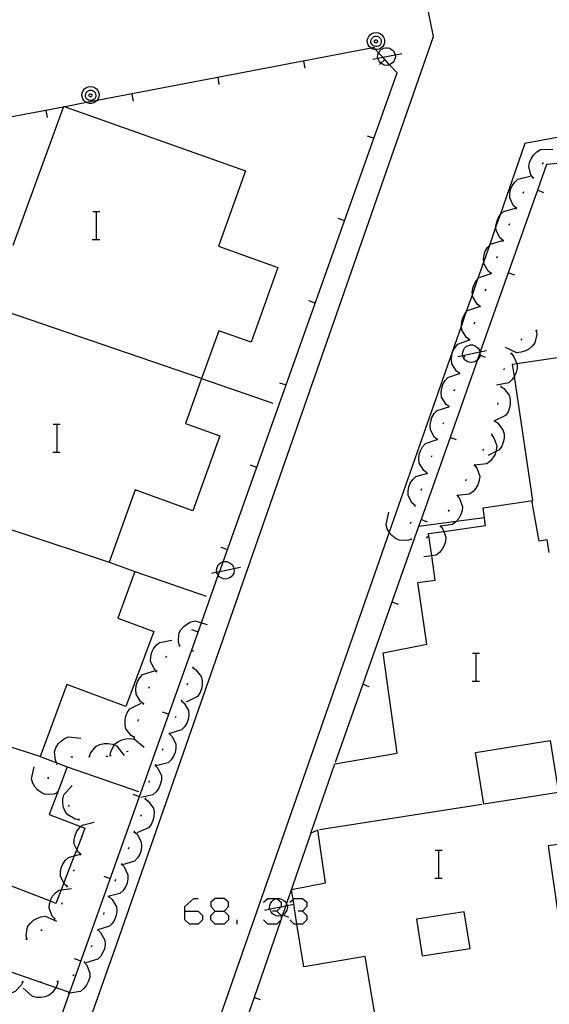
# Model space of a CAD drawing. Units: inches. Extents: x 670924 to 674647, y 4165979 to 4168366.
# Drawn here: x 672556 to 672586, y 4166572 to 4166628 of the extents above; entities that cross this region are included whole.
import ezdxf

# ---------------------------------------------------------------- set-up
doc = ezdxf.new("R2010")
doc.units = ezdxf.units.IN
doc.header["$MEASUREMENT"] = 0
doc.layers.add('Cartografia', color=7, linetype='Continuous')

# ---------------------------------------------------------------- blocks, each defined once
blk = doc.blocks.new('1109')
at = {"layer": 'Cartografia', "color": 7, "linetype": 'Continuous'}
for points in [[(672565.564, 4166577.098), (672565.564, 4166577.35), (672566.067, 4166577.824), (672566.318, 4166577.824)], [(672565.564, 4166577.098), (672566.318, 4166577.098), (672566.569, 4166576.847), (672566.569, 4166576.596), (672566.318, 4166576.345), (672565.815, 4166576.345), (672565.564, 4166576.596), (672565.564, 4166577.098)]]:
    blk.add_lwpolyline(points, dxfattribs=at)
blk = doc.blocks.new('1110')
at = {"layer": 'Cartografia', "color": 7, "linetype": 'Continuous'}
for points in [[(672567.295, 4166577.098), (672567.798, 4166577.098), (672568.049, 4166577.35), (672568.049, 4166577.601), (672567.798, 4166577.824), (672567.295, 4166577.824), (672567.044, 4166577.601), (672567.044, 4166577.35), (672567.295, 4166577.098)], [(672567.295, 4166576.345), (672567.044, 4166576.596), (672567.044, 4166576.847), (672567.295, 4166577.098)]]:
    blk.add_lwpolyline(points, dxfattribs=at)

msp = doc.modelspace()

# ---------------------------------------------------------------- linework, layer by layer
at = {"layer": 'Cartografia', "color": 7, "linetype": 'Continuous'}
for points in [[(672548.714, 4166538.447), (672558.242, 4166565.509), (672558.79, 4166567.064), (672559.307, 4166568.533), (672561.664, 4166575.227), (672579.784, 4166627.177), (672578.584, 4166633.097), (672571.934, 4166641.123), (672571.808, 4166641.275), (672571.754, 4166641.341), (672571.645, 4166641.472), (672571.495, 4166641.653), (672571.346, 4166641.833), (672570.809, 4166642.481), (672570.092, 4166643.346), (672569.426, 4166644.15), (672568.971, 4166644.699), (672549.344, 4166668.387)], [(672576.211, 4166626.518), (672576.194, 4166626.527), (672576.104, 4166626.607), (672576.044, 4166626.707), (672576.004, 4166626.827), (672575.994, 4166626.957), (672576.024, 4166627.077), (672576.074, 4166627.187), (672576.154, 4166627.277), (672576.254, 4166627.357), (672576.364, 4166627.397), (672576.494, 4166627.417), (672576.614, 4166627.397), (672576.724, 4166627.357), (672576.824, 4166627.277), (672576.904, 4166627.187), (672576.954, 4166627.077), (672576.984, 4166626.957), (672576.974, 4166626.827), (672576.934, 4166626.707), (672576.874, 4166626.607), (672576.784, 4166626.527), (672576.674, 4166626.467), (672576.554, 4166626.437), (672576.465, 4166626.437), (672576.424, 4166626.437), (672576.304, 4166626.467), (672576.211, 4166626.518)], [(672576.504, 4166627.207), (672576.574, 4166627.197), (672576.644, 4166627.167), (672576.704, 4166627.117), (672576.754, 4166627.067), (672576.784, 4166626.997), (672576.794, 4166626.917), (672576.794, 4166626.847), (672576.774, 4166626.777), (672576.734, 4166626.707), (672576.674, 4166626.657), (672576.614, 4166626.627), (672576.534, 4166626.607), (672576.464, 4166626.607), (672576.384, 4166626.627), (672576.324, 4166626.657), (672576.264, 4166626.707), (672576.224, 4166626.777), (672576.204, 4166626.847), (672576.204, 4166626.917), (672576.214, 4166626.997), (672576.244, 4166627.067), (672576.294, 4166627.117), (672576.354, 4166627.167), (672576.424, 4166627.197), (672576.504, 4166627.207)], [(672547.494, 4166539.227), (672556.195, 4166564.448), (672558.044, 4166569.807), (672558.966, 4166572.402), (672564.644, 4166588.377), (672566.504, 4166593.611), (672567.469, 4166596.326), (672567.549, 4166596.551), (672567.745, 4166597.104), (672571.343, 4166607.227), (672577.694, 4166625.097), (672577.26, 4166625.57), (672576.873, 4166625.992), (672576.643, 4166626.243), (672576.465, 4166626.437), (672576.364, 4166626.547), (672576.211, 4166626.518), (672560.536, 4166623.51), (672559.94, 4166623.396), (672558.711, 4166623.16), (672558.618, 4166623.142), (672555.674, 4166622.577)], [(672576.494, 4166626.987), (672576.514, 4166626.987), (672576.534, 4166626.977), (672576.544, 4166626.967), (672576.564, 4166626.947), (672576.574, 4166626.927), (672576.574, 4166626.907), (672576.574, 4166626.887), (672576.564, 4166626.867), (672576.554, 4166626.847), (672576.544, 4166626.837), (672576.524, 4166626.827), (672576.504, 4166626.817), (672576.474, 4166626.817), (672576.454, 4166626.827), (672576.434, 4166626.837), (672576.424, 4166626.847), (672576.414, 4166626.867), (672576.404, 4166626.887), (672576.404, 4166626.907), (672576.404, 4166626.927), (672576.414, 4166626.947), (672576.434, 4166626.967), (672576.444, 4166626.977), (672576.464, 4166626.987), (672576.494, 4166626.987)], [(672576.794, 4166626.447), (672576.924, 4166626.517)], [(672576.924, 4166626.517), (672577.044, 4166626.537)], [(672577.044, 4166626.537), (672577.154, 4166626.537)], [(672577.154, 4166626.537), (672577.274, 4166626.507)], [(672577.274, 4166626.507), (672577.394, 4166626.427)], [(672576.314, 4166625.877), (672576.603, 4166625.937), (672576.873, 4166625.992), (672577.581, 4166626.138), (672577.964, 4166626.217)], [(672576.584, 4166626.017), (672576.604, 4166626.127)], [(672576.614, 4166625.887), (672576.603, 4166625.937), (672576.584, 4166626.017)], [(672576.604, 4166626.127), (672576.643, 4166626.243), (672576.644, 4166626.247)], [(672576.644, 4166626.247), (672576.704, 4166626.357)], [(672576.704, 4166626.357), (672576.794, 4166626.447)], [(672577.394, 4166626.427), (672577.484, 4166626.357)], [(672577.484, 4166626.357), (672577.554, 4166626.237)], [(672577.554, 4166626.237), (672577.581, 4166626.138), (672577.584, 4166626.127)], [(672577.604, 4166626.017), (672577.574, 4166625.877)], [(672577.584, 4166626.127), (672577.604, 4166626.017)], [(672572.434, 4166625.377), (672572.364, 4166625.777)], [(672576.674, 4166625.767), (672576.614, 4166625.887)], [(672576.744, 4166625.667), (672576.674, 4166625.767)], [(672576.684, 4166625.577), (672576.766, 4166625.653), (672576.984, 4166625.857)], [(672576.854, 4166625.597), (672576.766, 4166625.653), (672576.744, 4166625.667)], [(672576.964, 4166625.547), (672576.854, 4166625.597)], [(672577.094, 4166625.527), (672576.964, 4166625.547)], [(672577.204, 4166625.547), (672577.094, 4166625.527)], [(672577.324, 4166625.597), (672577.26, 4166625.57), (672577.204, 4166625.547)], [(672577.434, 4166625.667), (672577.324, 4166625.597)], [(672577.514, 4166625.767), (672577.434, 4166625.667)], [(672577.574, 4166625.877), (672577.514, 4166625.767)], [(672567.524, 4166624.437), (672567.454, 4166624.837)], [(672559.94, 4166623.396), (672559.864, 4166623.437), (672559.774, 4166623.517), (672559.714, 4166623.617), (672559.674, 4166623.737), (672559.664, 4166623.867), (672559.694, 4166623.987), (672559.744, 4166624.097), (672559.824, 4166624.187), (672559.924, 4166624.267), (672560.034, 4166624.307), (672560.164, 4166624.327), (672560.284, 4166624.307), (672560.394, 4166624.267), (672560.494, 4166624.187), (672560.574, 4166624.097), (672560.624, 4166623.987), (672560.654, 4166623.867), (672560.644, 4166623.737), (672560.604, 4166623.617), (672560.544, 4166623.517), (672560.536, 4166623.51), (672560.454, 4166623.437), (672560.344, 4166623.377), (672560.224, 4166623.347), (672560.094, 4166623.347), (672559.974, 4166623.377), (672559.94, 4166623.396)], [(672560.174, 4166624.117), (672560.244, 4166624.107), (672560.314, 4166624.077), (672560.374, 4166624.027), (672560.424, 4166623.977), (672560.454, 4166623.907), (672560.464, 4166623.827), (672560.464, 4166623.757), (672560.444, 4166623.687), (672560.404, 4166623.617), (672560.344, 4166623.567), (672560.284, 4166623.537), (672560.204, 4166623.517), (672560.134, 4166623.517), (672560.054, 4166623.537), (672559.994, 4166623.567), (672559.934, 4166623.617), (672559.894, 4166623.687), (672559.874, 4166623.757), (672559.874, 4166623.827), (672559.884, 4166623.907), (672559.914, 4166623.977), (672559.964, 4166624.027), (672560.024, 4166624.077), (672560.094, 4166624.107), (672560.174, 4166624.117)], [(672560.164, 4166623.897), (672560.184, 4166623.897), (672560.204, 4166623.887), (672560.214, 4166623.877), (672560.234, 4166623.857), (672560.244, 4166623.837), (672560.244, 4166623.817), (672560.244, 4166623.797), (672560.234, 4166623.777), (672560.224, 4166623.757), (672560.214, 4166623.747), (672560.194, 4166623.737), (672560.174, 4166623.727), (672560.144, 4166623.727), (672560.124, 4166623.737), (672560.104, 4166623.747), (672560.094, 4166623.757), (672560.084, 4166623.777), (672560.074, 4166623.797), (672560.074, 4166623.817), (672560.074, 4166623.837), (672560.084, 4166623.857), (672560.104, 4166623.877), (672560.114, 4166623.887), (672560.134, 4166623.897), (672560.164, 4166623.897)], [(672562.614, 4166623.487), (672562.544, 4166623.887)], [(672555.744, 4166615.227), (672558.618, 4166623.142), (672558.634, 4166623.187), (672558.711, 4166623.16), (672569.024, 4166619.497), (672567.484, 4166615.177), (672570.884, 4166613.957), (672569.344, 4166609.677), (672567.494, 4166610.337), (672566.512, 4166607.594), (672565.594, 4166605.027), (672567.564, 4166604.317), (672566.014, 4166600.027), (672562.714, 4166601.217), (672561.224, 4166597.087), (672562.704, 4166596.547), (672561.724, 4166593.867), (672563.774, 4166593.107), (672562.174, 4166588.817), (672558.804, 4166590.067), (672557.274, 4166585.947), (672558.228, 4166585.586), (672558.29, 4166585.563), (672558.834, 4166585.357), (672558.269, 4166583.874), (672557.794, 4166582.627), (672559.595, 4166581.933), (672559.844, 4166581.837), (672559.664, 4166581.371), (672559.376, 4166580.626), (672559.233, 4166580.256), (672558.636, 4166578.709), (672558.484, 4166578.316), (672558.184, 4166577.537), (672557.862, 4166577.661), (672554.934, 4166578.787)], [(672557.694, 4166622.547), (672557.624, 4166622.947)], [(672587.061, 4166621.441), (672585.014, 4166621.057), (672583.588, 4166616.97), (672583.355, 4166616.301), (672582.976, 4166615.215), (672582.654, 4166614.294), (672582.305, 4166613.293), (672582.005, 4166612.432), (672581.633, 4166611.368), (672581.376, 4166610.629), (672577.245, 4166598.791), (672566.45, 4166567.849)], [(672575.984, 4166621.487), (672576.364, 4166621.357)], [(672585.484, 4166619.087), (672585.354, 4166619.257), (672585.234, 4166619.737), (672585.274, 4166619.977), (672585.384, 4166620.217), (672585.504, 4166620.397), (672585.694, 4166620.577), (672585.904, 4166620.707), (672586.614, 4166620.727)], [(672587.364, 4166619.957), (672586.244, 4166619.847), (672585.725, 4166618.377), (672584.058, 4166613.655), (672582.459, 4166609.124), (672582.44, 4166609.072), (672582.396, 4166608.946), (672582.296, 4166608.662), (672580.729, 4166604.225), (672579.067, 4166599.516), (672578.93, 4166599.128), (672575.738, 4166590.086), (672574.154, 4166585.597)], [(672586.014, 4166619.877), (672586.064, 4166619.967)], [(672584.524, 4166617.347), (672584.364, 4166617.487), (672584.144, 4166617.937), (672584.144, 4166618.177), (672584.194, 4166618.427), (672584.284, 4166618.637), (672584.424, 4166618.847), (672584.604, 4166619.017), (672585.304, 4166619.187)], [(672585.454, 4166619.047), (672585.484, 4166619.087), (672585.514, 4166619.127)], [(672584.904, 4166618.217), (672584.944, 4166618.307)], [(672586.094, 4166618.237), (672585.725, 4166618.377), (672585.724, 4166618.377)], [(672560.284, 4166617.167), (672560.504, 4166617.167), (672560.684, 4166617.167)], [(672560.504, 4166615.567), (672560.504, 4166617.167)], [(672583.764, 4166615.497), (672583.594, 4166615.637), (672583.364, 4166616.067), (672583.355, 4166616.301), (672583.354, 4166616.317), (672583.394, 4166616.567), (672583.474, 4166616.777), (672583.588, 4166616.97), (672583.604, 4166616.997), (672583.784, 4166617.167), (672584.464, 4166617.357)], [(672584.504, 4166617.297), (672584.524, 4166617.347), (672584.544, 4166617.397)], [(672574.304, 4166616.777), (672574.684, 4166616.647)], [(672584.114, 4166616.377), (672584.154, 4166616.477)], [(672560.264, 4166615.567), (672560.504, 4166615.567), (672560.684, 4166615.567)], [(672583.084, 4166613.617), (672582.914, 4166613.747), (672582.664, 4166614.177), (672582.654, 4166614.294), (672582.644, 4166614.417), (672582.674, 4166614.677), (672582.744, 4166614.887), (672582.874, 4166615.107), (672582.976, 4166615.215), (672583.044, 4166615.287), (672583.724, 4166615.507)], [(672583.754, 4166615.447), (672583.784, 4166615.547)], [(672583.404, 4166614.507), (672583.434, 4166614.607)], [(672582.444, 4166611.717), (672582.274, 4166611.847), (672582.024, 4166612.277), (672582.005, 4166612.432), (672581.994, 4166612.517), (672582.024, 4166612.767), (672582.104, 4166612.987), (672582.224, 4166613.207), (672582.305, 4166613.293), (672582.394, 4166613.387), (672583.074, 4166613.607)], [(672583.074, 4166613.567), (672583.104, 4166613.667)], [(672584.424, 4166613.517), (672584.058, 4166613.655), (672584.054, 4166613.657)], [(672582.744, 4166612.617), (672582.784, 4166612.717)], [(672572.634, 4166612.067), (672573.014, 4166611.937)], [(672566.514, 4166607.607), (672554.517, 4166611.706), (672554.514, 4166611.707)], [(672581.844, 4166609.817), (672581.664, 4166609.937), (672581.404, 4166610.357), (672581.374, 4166610.607), (672581.376, 4166610.629), (672581.394, 4166610.857), (672581.454, 4166611.077), (672581.574, 4166611.297), (672581.633, 4166611.368), (672581.734, 4166611.487), (672582.404, 4166611.727)], [(672582.434, 4166611.677), (672582.464, 4166611.767)], [(672582.124, 4166610.717), (672582.154, 4166610.817)], [(672585.654, 4166610.347), (672585.655, 4166610.34), (672585.684, 4166610.127), (672585.584, 4166609.647), (672585.434, 4166609.447), (672585.234, 4166609.287), (672585.044, 4166609.177), (672584.794, 4166609.097), (672584.554, 4166609.077), (672583.904, 4166609.367)], [(672585.704, 4166610.367), (672585.655, 4166610.34), (672585.614, 4166610.317)], [(672581.274, 4166607.897), (672581.104, 4166608.017), (672580.834, 4166608.437), (672580.804, 4166608.687), (672580.824, 4166608.937), (672580.894, 4166609.157), (672581.014, 4166609.377), (672581.174, 4166609.567), (672581.844, 4166609.807)], [(672581.834, 4166609.767), (672581.864, 4166609.857)], [(672584.834, 4166609.877), (672584.774, 4166609.797)], [(672576.634, 4166569.947), (672575.864, 4166574.497), (672572.364, 4166573.897), (672571.972, 4166576.345), (672571.746, 4166577.76), (672571.654, 4166578.337), (672573.604, 4166578.707), (672573.164, 4166581.737), (672572.764, 4166581.557), (672574.134, 4166585.527), (672577.704, 4166586.147), (672576.904, 4166591.877), (672579.394, 4166592.387), (672578.884, 4166595.907), (672579.884, 4166596.047), (672579.684, 4166597.448), (672579.504, 4166598.717), (672580.365, 4166598.839), (672582.764, 4166599.177), (672582.614, 4166600.197), (672585.464, 4166600.617), (672584.409, 4166607.72), (672584.304, 4166608.427), (672584.548, 4166608.463), (672589.074, 4166609.127)], [(672581.164, 4166608.857), (672581.453, 4166608.917), (672582.431, 4166609.118), (672582.459, 4166609.124), (672582.814, 4166609.197)], [(672581.434, 4166608.997), (672581.454, 4166609.107)], [(672581.464, 4166608.867), (672581.453, 4166608.917), (672581.434, 4166608.997)], [(672581.454, 4166609.107), (672581.494, 4166609.227)], [(672581.494, 4166609.227), (672581.554, 4166609.337)], [(672581.554, 4166609.337), (672581.644, 4166609.427)], [(672581.644, 4166609.427), (672581.774, 4166609.497)], [(672581.774, 4166609.497), (672581.894, 4166609.517)], [(672581.894, 4166609.517), (672582.004, 4166609.517)], [(672582.004, 4166609.517), (672582.124, 4166609.487)], [(672582.124, 4166609.487), (672582.244, 4166609.407)], [(672582.244, 4166609.407), (672582.334, 4166609.337)], [(672582.334, 4166609.337), (672582.404, 4166609.217)], [(672582.404, 4166609.217), (672582.431, 4166609.118), (672582.434, 4166609.107)], [(672582.454, 4166608.997), (672582.44, 4166608.93), (672582.424, 4166608.857)], [(672582.434, 4166609.107), (672582.44, 4166609.072), (672582.454, 4166608.997)], [(672584.214, 4166609.037), (672584.215, 4166609.035), (672584.364, 4166608.877), (672584.548, 4166608.463), (672584.564, 4166608.427), (672584.564, 4166608.187), (672584.504, 4166607.937), (672584.414, 4166607.727), (672584.409, 4166607.72), (672584.264, 4166607.527), (672584.084, 4166607.357), (672583.384, 4166607.207)], [(672584.234, 4166609.077), (672584.215, 4166609.035), (672584.194, 4166608.987)], [(672581.524, 4166608.747), (672581.464, 4166608.867)], [(672581.594, 4166608.647), (672581.524, 4166608.747)], [(672581.544, 4166608.807), (672581.574, 4166608.897)], [(672581.704, 4166608.577), (672581.594, 4166608.647)], [(672581.814, 4166608.527), (672581.704, 4166608.577)], [(672581.944, 4166608.507), (672581.814, 4166608.527)], [(672582.054, 4166608.527), (672581.944, 4166608.507)], [(672582.174, 4166608.577), (672582.054, 4166608.527)], [(672582.284, 4166608.647), (672582.174, 4166608.577)], [(672582.364, 4166608.747), (672582.296, 4166608.662), (672582.284, 4166608.647)], [(672582.424, 4166608.857), (672582.364, 4166608.747)], [(672582.764, 4166608.807), (672582.44, 4166608.93), (672582.396, 4166608.946), (672582.394, 4166608.947)], [(672580.674, 4166605.987), (672580.67, 4166605.99), (672580.504, 4166606.117), (672580.244, 4166606.537), (672580.224, 4166606.787), (672580.254, 4166607.037), (672580.314, 4166607.257), (672580.444, 4166607.477), (672580.604, 4166607.657), (672581.272, 4166607.883), (672581.284, 4166607.887)], [(672581.254, 4166607.847), (672581.272, 4166607.883), (672581.274, 4166607.887), (672581.284, 4166607.947)], [(672583.814, 4166608.167), (672583.814, 4166608.157), (672583.794, 4166608.067)], [(672566.504, 4166607.597), (672566.512, 4166607.594), (672570.594, 4166606.177)], [(672570.964, 4166607.357), (672571.343, 4166607.227), (672571.344, 4166607.227)], [(672580.964, 4166606.897), (672580.994, 4166606.987)], [(672583.624, 4166607.137), (672583.804, 4166607.027), (672584.114, 4166606.637), (672584.174, 4166606.397), (672584.174, 4166606.137), (672584.134, 4166605.917), (672584.044, 4166605.687), (672583.904, 4166605.477), (672583.264, 4166605.167)], [(672583.634, 4166607.187), (672583.624, 4166607.137), (672583.614, 4166607.087)], [(672583.454, 4166606.197), (672583.434, 4166606.107)], [(672580.014, 4166604.097), (672580.012, 4166604.098), (672579.844, 4166604.227), (672579.604, 4166604.667), (672579.584, 4166604.907), (672579.624, 4166605.157), (672579.694, 4166605.367), (672579.824, 4166605.587), (672579.994, 4166605.767), (672580.664, 4166605.971), (672580.684, 4166605.977)], [(672580.654, 4166605.937), (672580.664, 4166605.971), (672580.67, 4166605.99), (672580.684, 4166606.037)], [(672580.334, 4166604.997), (672580.364, 4166605.087)], [(672583.264, 4166605.167), (672583.444, 4166605.057), (672583.754, 4166604.667), (672583.814, 4166604.427), (672583.814, 4166604.167), (672583.774, 4166603.947), (672583.684, 4166603.717), (672583.544, 4166603.507), (672583.349, 4166603.413), (672582.904, 4166603.197)], [(672583.274, 4166605.217), (672583.264, 4166605.167), (672583.254, 4166605.117)], [(672558.024, 4166604.987), (672558.244, 4166604.987), (672558.424, 4166604.987)], [(672558.244, 4166603.387), (672558.244, 4166604.987)], [(672579.394, 4166602.197), (672579.39, 4166602.2), (672579.224, 4166602.327), (672578.964, 4166602.747), (672578.934, 4166602.997), (672578.964, 4166603.247), (672579.034, 4166603.457), (672579.154, 4166603.687), (672579.324, 4166603.867), (672579.994, 4166604.097)], [(672579.994, 4166604.057), (672580.012, 4166604.098), (672580.034, 4166604.147)], [(672581.094, 4166604.087), (672580.729, 4166604.225), (672580.724, 4166604.227)], [(672583.104, 4166604.377), (672583.105, 4166604.375), (672583.234, 4166604.207), (672583.404, 4166603.737), (672583.374, 4166603.497), (672583.349, 4166603.413), (672583.304, 4166603.257), (672583.184, 4166603.057), (672583.024, 4166602.867), (672582.824, 4166602.717), (672582.13, 4166602.629), (672582.114, 4166602.627)], [(672583.134, 4166604.427), (672583.105, 4166604.375), (672583.084, 4166604.337)], [(672558.004, 4166603.387), (672558.244, 4166603.387), (672558.424, 4166603.387)], [(672582.634, 4166603.547), (672582.584, 4166603.467)], [(672579.674, 4166603.107), (672579.704, 4166603.197)], [(672569.284, 4166602.647), (672569.664, 4166602.517)], [(672579.374, 4166602.147), (672579.39, 4166602.2), (672579.404, 4166602.247)], [(672582.124, 4166602.637), (672582.13, 4166602.629), (672582.254, 4166602.467), (672582.424, 4166601.997), (672582.394, 4166601.757), (672582.324, 4166601.517), (672582.204, 4166601.317), (672582.044, 4166601.127), (672581.844, 4166600.977), (672581.141, 4166600.888), (672581.134, 4166600.887)], [(672582.144, 4166602.677), (672582.094, 4166602.597)], [(672578.724, 4166600.317), (672578.564, 4166600.457), (672578.334, 4166600.897), (672578.324, 4166601.147), (672578.364, 4166601.397), (672578.454, 4166601.607), (672578.594, 4166601.817), (672578.764, 4166601.987), (672579.454, 4166602.167)], [(672581.654, 4166601.807), (672581.604, 4166601.727)], [(672579.074, 4166601.197), (672579.104, 4166601.297)], [(672550.644, 4166600.587), (672561.224, 4166597.087)], [(672581.134, 4166600.897), (672581.137, 4166600.894), (672581.141, 4166600.888), (672581.264, 4166600.727), (672581.434, 4166600.267), (672581.414, 4166600.017), (672581.334, 4166599.777), (672581.224, 4166599.577), (672581.081, 4166599.407), (672581.064, 4166599.387), (672580.864, 4166599.237), (672580.179, 4166599.15), (672580.154, 4166599.147)], [(672581.164, 4166600.937), (672581.137, 4166600.894), (672581.114, 4166600.857)], [(672586.394, 4166597.627), (672586.284, 4166598.367), (672585.824, 4166598.287), (672585.414, 4166600.607)], [(672578.704, 4166600.267), (672578.724, 4166600.317), (672578.744, 4166600.367)], [(672580.674, 4166600.067), (672580.624, 4166599.977)], [(672578.514, 4166598.397), (672578.304, 4166598.327), (672577.814, 4166598.337), (672577.594, 4166598.447), (672577.394, 4166598.607), (672577.254, 4166598.777), (672577.245, 4166598.791), (672577.124, 4166598.997), (672577.064, 4166599.237), (672577.234, 4166599.937)], [(672582.694, 4166599.617), (672581.081, 4166599.407), (672578.93, 4166599.128), (672578.924, 4166599.127)], [(672579.434, 4166599.377), (672579.067, 4166599.516), (672579.064, 4166599.517)], [(672578.474, 4166599.297), (672578.494, 4166599.397)], [(672580.174, 4166599.147), (672580.177, 4166599.144), (672580.314, 4166598.977), (672580.365, 4166598.839), (672580.484, 4166598.517), (672580.464, 4166598.267), (672580.394, 4166598.027), (672580.284, 4166597.827), (672580.124, 4166597.637), (672579.934, 4166597.487), (672579.684, 4166597.448), (672579.224, 4166597.377)], [(672580.194, 4166599.187), (672580.179, 4166599.15), (672580.177, 4166599.144), (672580.174, 4166599.137), (672580.144, 4166599.107)], [(672578.544, 4166598.367), (672578.484, 4166598.437)], [(672579.454, 4166598.527), (672579.384, 4166598.467), (672579.374, 4166598.457)], [(672567.614, 4166597.937), (672567.994, 4166597.807)], [(672567.094, 4166596.457), (672567.382, 4166596.517), (672567.549, 4166596.551), (672568.361, 4166596.718), (672568.744, 4166596.797)], [(672567.364, 4166596.597), (672567.384, 4166596.707)], [(672567.394, 4166596.467), (672567.382, 4166596.517), (672567.364, 4166596.597)], [(672567.384, 4166596.707), (672567.424, 4166596.827)], [(672567.424, 4166596.827), (672567.484, 4166596.937)], [(672567.484, 4166596.937), (672567.574, 4166597.027)], [(672567.574, 4166597.027), (672567.704, 4166597.097)], [(672567.704, 4166597.097), (672567.745, 4166597.104), (672567.824, 4166597.117)], [(672567.824, 4166597.117), (672567.934, 4166597.117)], [(672567.934, 4166597.117), (672568.054, 4166597.087)], [(672568.054, 4166597.087), (672568.174, 4166597.007)], [(672568.174, 4166597.007), (672568.264, 4166596.937)], [(672568.264, 4166596.937), (672568.334, 4166596.817)], [(672568.334, 4166596.817), (672568.361, 4166596.718), (672568.364, 4166596.707)], [(672568.384, 4166596.597), (672568.354, 4166596.457)], [(672568.364, 4166596.707), (672568.384, 4166596.597)], [(672562.704, 4166596.547), (672566.774, 4166595.137)], [(672567.454, 4166596.347), (672567.394, 4166596.467)], [(672567.524, 4166596.247), (672567.469, 4166596.326), (672567.454, 4166596.347)], [(672567.634, 4166596.177), (672567.524, 4166596.247)], [(672567.744, 4166596.127), (672567.634, 4166596.177)], [(672567.874, 4166596.107), (672567.744, 4166596.127)], [(672567.984, 4166596.127), (672567.874, 4166596.107)], [(672568.104, 4166596.177), (672567.984, 4166596.127)], [(672568.214, 4166596.247), (672568.104, 4166596.177)], [(672568.294, 4166596.347), (672568.214, 4166596.247)], [(672568.354, 4166596.457), (672568.294, 4166596.347)], [(672577.774, 4166594.657), (672577.404, 4166594.797)], [(672565.254, 4166592.297), (672565.184, 4166592.497), (672565.214, 4166592.987), (672565.324, 4166593.207), (672565.494, 4166593.397), (672565.674, 4166593.537), (672565.904, 4166593.657), (672566.144, 4166593.717), (672566.504, 4166593.611), (672566.824, 4166593.517)], [(672565.934, 4166593.227), (672566.314, 4166593.097)], [(672563.944, 4166590.817), (672563.794, 4166590.967), (672563.594, 4166591.417), (672563.604, 4166591.667), (672563.664, 4166591.917), (672563.764, 4166592.117), (672563.914, 4166592.317), (672564.104, 4166592.477), (672564.804, 4166592.617)], [(672565.214, 4166592.257), (672565.294, 4166592.327)], [(672564.464, 4166591.617), (672564.524, 4166591.697)], [(672565.994, 4166592.057), (672566.024, 4166591.957)], [(672582.004, 4166591.867), (672582.224, 4166591.867), (672582.404, 4166591.867)], [(672582.224, 4166590.267), (672582.224, 4166591.867)], [(672566.004, 4166591.037), (672566.005, 4166591.037), (672566.184, 4166590.917), (672566.494, 4166590.527), (672566.544, 4166590.297), (672566.544, 4166590.037), (672566.504, 4166589.817), (672566.414, 4166589.577), (672566.274, 4166589.377), (672565.624, 4166589.067)], [(672566.014, 4166591.077), (672566.005, 4166591.037), (672565.994, 4166590.987)], [(672563.194, 4166588.967), (672563.189, 4166588.971), (672563.024, 4166589.097), (672562.764, 4166589.527), (672562.744, 4166589.767), (672562.774, 4166590.017), (672562.844, 4166590.237), (672562.974, 4166590.457), (672563.134, 4166590.637), (672563.814, 4166590.857)], [(672563.924, 4166590.777), (672563.974, 4166590.867)], [(672563.494, 4166589.867), (672563.534, 4166589.957)], [(672565.704, 4166590.137), (672565.674, 4166590.037)], [(672576.104, 4166589.947), (672575.738, 4166590.086), (672575.734, 4166590.087)], [(672581.984, 4166590.267), (672582.224, 4166590.267), (672582.404, 4166590.267)], [(672557.274, 4166585.947), (672546.714, 4166589.307)], [(672562.674, 4166587.037), (672562.484, 4166587.147), (672562.184, 4166587.537), (672562.134, 4166587.777), (672562.134, 4166588.037), (672562.174, 4166588.257), (672562.274, 4166588.487), (672562.414, 4166588.687), (672563.064, 4166588.997)], [(672563.174, 4166588.927), (672563.189, 4166588.971), (672563.204, 4166589.017)], [(672565.354, 4166589.147), (672565.359, 4166589.143), (672565.514, 4166589.007), (672565.764, 4166588.577), (672565.784, 4166588.327), (672565.744, 4166588.077), (672565.674, 4166587.867), (672565.544, 4166587.647), (672565.374, 4166587.467), (672564.694, 4166587.257)], [(672565.374, 4166589.187), (672565.359, 4166589.143), (672565.344, 4166589.097)], [(672564.264, 4166588.507), (672564.644, 4166588.377), (672564.644, 4166588.377)], [(672565.034, 4166588.247), (672565.004, 4166588.157)], [(672562.884, 4166587.967), (672562.914, 4166588.067)], [(672558.254, 4166585.537), (672558.228, 4166585.586), (672558.154, 4166585.727), (672558.104, 4166586.217), (672558.184, 4166586.447), (672558.314, 4166586.667), (672558.474, 4166586.827), (672558.674, 4166586.977), (672558.904, 4166587.077), (672559.614, 4166586.997)], [(672562.664, 4166586.987), (672562.674, 4166587.037), (672562.684, 4166587.087)], [(672564.664, 4166587.267), (672564.665, 4166587.266), (672564.814, 4166587.117), (672565.044, 4166586.677), (672565.044, 4166586.427), (672564.994, 4166586.177), (672564.914, 4166585.967), (672564.774, 4166585.757), (672564.594, 4166585.587), (672563.904, 4166585.407)], [(672564.684, 4166587.307), (672564.665, 4166587.266), (672564.644, 4166587.217)], [(672560.094, 4166585.947), (672560.095, 4166585.952), (672560.154, 4166586.147), (672560.474, 4166586.527), (672560.694, 4166586.637), (672560.944, 4166586.687), (672561.174, 4166586.697), (672561.424, 4166586.657), (672561.518, 4166586.615), (672561.644, 4166586.557), (672562.084, 4166585.997)], [(672561.294, 4166585.997), (672561.314, 4166586.207), (672561.518, 4166586.615), (672561.534, 4166586.647), (672561.724, 4166586.797), (672561.954, 4166586.907), (672562.174, 4166586.967), (672562.434, 4166586.977), (672562.674, 4166586.937), (672563.224, 4166586.487)], [(672586.924, 4166583.887), (672582.654, 4166583.217), (672582.184, 4166586.187), (672586.454, 4166586.857), (672586.924, 4166583.887)], [(672559.044, 4166585.927), (672559.144, 4166585.927)], [(672560.044, 4166585.947), (672560.095, 4166585.952), (672560.144, 4166585.957)], [(672561.044, 4166585.977), (672561.144, 4166585.977)], [(672561.254, 4166585.987), (672561.344, 4166586.007)], [(672562.214, 4166586.227), (672562.314, 4166586.257)], [(672564.294, 4166586.387), (672564.254, 4166586.297)], [(672558.264, 4166583.867), (672558.064, 4166583.787), (672557.564, 4166583.777), (672557.344, 4166583.887), (672557.134, 4166584.037), (672556.984, 4166584.207), (672556.864, 4166584.427), (672556.784, 4166584.667), (672556.934, 4166585.357)], [(672558.224, 4166585.497), (672558.29, 4166585.563), (672558.294, 4166585.567)], [(672558.834, 4166585.357), (672562.914, 4166583.937)], [(672563.854, 4166585.437), (672564.004, 4166585.287), (672564.214, 4166584.837), (672564.214, 4166584.587), (672564.154, 4166584.337), (672564.064, 4166584.137), (672563.914, 4166583.927), (672563.734, 4166583.757), (672563.034, 4166583.607)], [(672563.874, 4166585.487), (672563.854, 4166585.437), (672563.834, 4166585.387)], [(672557.774, 4166584.677), (672557.724, 4166584.767)], [(672559.504, 4166582.327), (672559.284, 4166582.357), (672558.854, 4166582.607), (672558.714, 4166582.807), (672558.614, 4166583.037), (672558.574, 4166583.257), (672558.574, 4166583.517), (672558.634, 4166583.757), (672559.114, 4166584.287)], [(672563.514, 4166584.557), (672563.494, 4166584.457)], [(672558.304, 4166583.827), (672558.269, 4166583.874), (672558.244, 4166583.907), (672558.234, 4166583.907)], [(672562.584, 4166583.797), (672562.964, 4166583.667)], [(672558.964, 4166583.077), (672558.894, 4166583.157)], [(672563.294, 4166583.527), (672563.464, 4166583.397), (672563.754, 4166582.997), (672563.794, 4166582.757), (672563.784, 4166582.497), (672563.734, 4166582.277), (672563.624, 4166582.047), (672563.474, 4166581.857), (672562.814, 4166581.577)], [(672563.304, 4166583.577), (672563.294, 4166583.527), (672563.284, 4166583.477)], [(672582.544, 4166583.197), (672573.254, 4166581.747)], [(672563.054, 4166582.607), (672563.014, 4166582.517)], [(672559.604, 4166580.347), (672559.601, 4166580.35), (672559.444, 4166580.487), (672559.376, 4166580.626), (672559.224, 4166580.937), (672559.224, 4166581.177), (672559.274, 4166581.427), (672559.354, 4166581.637), (672559.504, 4166581.847), (672559.595, 4166581.933), (672559.684, 4166582.017), (672560.374, 4166582.187)], [(672559.514, 4166582.277), (672559.504, 4166582.327), (672559.494, 4166582.377)], [(672559.664, 4166581.287), (672559.664, 4166581.371), (672559.664, 4166581.387)], [(672562.664, 4166581.637), (672562.824, 4166581.497), (672563.064, 4166581.067), (672563.084, 4166580.817), (672563.054, 4166580.567), (672562.974, 4166580.357), (672562.844, 4166580.137), (672562.674, 4166579.957), (672561.994, 4166579.747)], [(672562.684, 4166581.687), (672562.664, 4166581.637), (672562.644, 4166581.587)], [(672572.774, 4166581.607), (672571.368, 4166577.527), (672571.325, 4166577.403), (672571.144, 4166576.878), (672571.144, 4166576.877), (672571.065, 4166576.646), (672571.038, 4166576.569), (672569.514, 4166572.147), (672568.078, 4166567.979), (672568.054, 4166567.907), (672568.542, 4166568.023), (672573.413, 4166569.181), (672576.634, 4166569.947)], [(672588.984, 4166581.197), (672586.344, 4166580.827), (672587.464, 4166572.987)], [(672558.834, 4166578.497), (672558.832, 4166578.499), (672558.674, 4166578.637), (672558.636, 4166578.709), (672558.444, 4166579.077), (672558.444, 4166579.327), (672558.484, 4166579.577), (672558.574, 4166579.787), (672558.714, 4166579.997), (672558.894, 4166580.167), (672559.233, 4166580.256), (672559.584, 4166580.347)], [(672559.584, 4166580.297), (672559.601, 4166580.35), (672559.614, 4166580.387)], [(672562.344, 4166580.737), (672562.314, 4166580.647)], [(672579.874, 4166580.587), (672580.094, 4166580.587), (672580.274, 4166580.587)], [(672580.094, 4166578.987), (672580.094, 4166580.587)], [(672561.934, 4166579.777), (672561.937, 4166579.774), (672562.084, 4166579.627), (672562.304, 4166579.177), (672562.304, 4166578.937), (672562.254, 4166578.687), (672562.164, 4166578.477), (672562.024, 4166578.267), (672561.844, 4166578.097), (672561.144, 4166577.927)], [(672561.954, 4166579.817), (672561.937, 4166579.774), (672561.924, 4166579.737), (672561.914, 4166579.727)], [(672559.194, 4166579.377), (672559.224, 4166579.447), (672559.234, 4166579.467)], [(672558.814, 4166578.457), (672558.832, 4166578.499), (672558.854, 4166578.547)], [(672560.914, 4166579.087), (672561.294, 4166578.957)], [(672561.584, 4166578.897), (672561.544, 4166578.797)], [(672579.854, 4166578.987), (672580.094, 4166578.987), (672580.274, 4166578.987)], [(672558.114, 4166576.647), (672557.974, 4166576.807), (672557.794, 4166577.267), (672557.814, 4166577.517), (672557.862, 4166577.661), (672557.894, 4166577.757), (672557.994, 4166577.957), (672558.164, 4166578.147), (672558.354, 4166578.297), (672558.484, 4166578.316), (672559.064, 4166578.397)], [(672558.524, 4166577.497), (672558.554, 4166577.597)], [(672561.234, 4166577.907), (672561.394, 4166577.767), (672561.644, 4166577.337), (672561.664, 4166577.087), (672561.624, 4166576.837), (672561.554, 4166576.627), (672561.424, 4166576.407), (672561.254, 4166576.227), (672560.574, 4166576.017)], [(672561.244, 4166577.947), (672561.214, 4166577.857)], [(672570.059, 4166577.601), (672570.311, 4166577.824), (672570.813, 4166577.824), (672570.828, 4166577.811), (672571.065, 4166577.601), (672571.065, 4166577.35), (672571.064, 4166577.349), (672570.813, 4166577.098), (672570.562, 4166577.098)], [(672570.134, 4166577.157), (672570.422, 4166577.217), (672571.064, 4166577.349), (672571.325, 4166577.403), (672571.401, 4166577.418), (672571.784, 4166577.497)], [(672570.424, 4166577.407), (672570.464, 4166577.527)], [(672570.464, 4166577.527), (672570.524, 4166577.637)], [(672570.524, 4166577.637), (672570.614, 4166577.727)], [(672570.614, 4166577.727), (672570.744, 4166577.797)], [(672570.744, 4166577.797), (672570.828, 4166577.811), (672570.864, 4166577.817)], [(672570.864, 4166577.817), (672570.974, 4166577.817)], [(672570.974, 4166577.817), (672571.094, 4166577.787)], [(672571.094, 4166577.787), (672571.214, 4166577.707)], [(672571.214, 4166577.707), (672571.304, 4166577.637)], [(672571.304, 4166577.637), (672571.368, 4166577.527), (672571.374, 4166577.517)], [(672571.374, 4166577.517), (672571.401, 4166577.418), (672571.404, 4166577.407)], [(672571.567, 4166577.601), (672571.746, 4166577.76), (672571.818, 4166577.824), (672572.293, 4166577.824), (672572.544, 4166577.601), (672572.544, 4166577.35), (672572.293, 4166577.098), (672572.042, 4166577.098)], [(672560.924, 4166577.007), (672560.894, 4166576.907)], [(672567.798, 4166577.098), (672568.049, 4166576.847), (672568.049, 4166576.596), (672567.798, 4166576.345), (672567.295, 4166576.345)], [(672570.813, 4166577.098), (672571.065, 4166576.847), (672571.065, 4166576.844), (672571.065, 4166576.646), (672571.065, 4166576.596), (672571.038, 4166576.569), (672570.813, 4166576.345), (672570.311, 4166576.345), (672570.059, 4166576.596)], [(672570.404, 4166577.297), (672570.424, 4166577.407)], [(672570.434, 4166577.167), (672570.422, 4166577.217), (672570.404, 4166577.297)], [(672570.494, 4166577.047), (672570.434, 4166577.167)], [(672570.564, 4166576.947), (672570.494, 4166577.047)], [(672570.674, 4166576.877), (672570.564, 4166576.947)], [(672570.784, 4166576.827), (672570.674, 4166576.877)], [(672571.144, 4166576.877), (672571.065, 4166576.844), (672571.024, 4166576.827)], [(672571.254, 4166576.947), (672571.144, 4166576.878), (672571.144, 4166576.877)], [(672571.514, 4166576.737), (672571.144, 4166576.877), (672571.144, 4166576.877)], [(672571.334, 4166577.047), (672571.254, 4166576.947)], [(672571.394, 4166577.157), (672571.334, 4166577.047)], [(672571.424, 4166577.297), (672571.394, 4166577.157)], [(672571.404, 4166577.407), (672571.424, 4166577.297)], [(672572.293, 4166577.098), (672572.544, 4166576.847), (672572.544, 4166576.596), (672572.293, 4166576.345), (672571.972, 4166576.345), (672571.818, 4166576.345), (672571.567, 4166576.596)], [(672579.134, 4166574.537), (672581.874, 4166574.957), (672581.544, 4166577.047), (672578.804, 4166576.627), (672579.134, 4166574.537)], [(672556.514, 4166575.497), (672556.474, 4166575.707), (672556.554, 4166576.187), (672556.704, 4166576.387), (672556.894, 4166576.567), (672557.084, 4166576.677), (672557.324, 4166576.767), (672557.564, 4166576.797), (672558.224, 4166576.517)], [(672558.094, 4166576.597), (672558.144, 4166576.687)], [(672568.552, 4166576.345), (672568.552, 4166576.596)], [(672570.914, 4166576.807), (672570.784, 4166576.827)], [(672571.024, 4166576.827), (672570.914, 4166576.807)], [(672557.324, 4166575.987), (672557.404, 4166576.047)], [(672560.574, 4166576.017), (672560.734, 4166575.877), (672560.974, 4166575.437), (672560.994, 4166575.197), (672560.954, 4166574.937), (672560.874, 4166574.727), (672560.744, 4166574.517), (672560.574, 4166574.337), (672559.884, 4166574.137)], [(672560.594, 4166576.067), (672560.574, 4166576.017), (672560.554, 4166575.967)], [(672556.464, 4166575.467), (672556.554, 4166575.517)], [(672560.244, 4166575.127), (672560.204, 4166575.027)], [(672559.804, 4166574.167), (672559.805, 4166574.166), (672559.944, 4166574.007), (672560.124, 4166573.537), (672560.114, 4166573.297), (672560.034, 4166573.047), (672559.934, 4166572.847), (672559.774, 4166572.657), (672559.584, 4166572.497), (672558.966, 4166572.402), (672558.874, 4166572.387)], [(672559.234, 4166574.377), (672559.614, 4166574.247)], [(672559.834, 4166574.217), (672559.805, 4166574.166), (672559.784, 4166574.127)], [(672554.824, 4166573.877), (672557.308, 4166573.017), (672558.168, 4166572.719), (672558.954, 4166572.447)], [(672556.284, 4166573.047), (672556.194, 4166572.847), (672555.854, 4166572.487), (672555.624, 4166572.397), (672555.364, 4166572.357), (672555.144, 4166572.377), (672554.894, 4166572.437), (672554.674, 4166572.547), (672554.444, 4166572.895), (672554.284, 4166573.137)], [(672556.334, 4166573.047), (672556.284, 4166573.047), (672556.234, 4166573.047)], [(672558.284, 4166573.067), (672558.283, 4166573.062), (672558.244, 4166572.847), (672558.168, 4166572.719), (672557.994, 4166572.427), (672557.794, 4166572.287), (672557.554, 4166572.187), (672557.334, 4166572.147), (672557.074, 4166572.147), (672556.834, 4166572.207), (672556.314, 4166572.687)], [(672557.334, 4166573.017), (672557.308, 4166573.017), (672557.234, 4166573.017)], [(672558.334, 4166573.067), (672558.283, 4166573.062), (672558.234, 4166573.057)], [(672559.234, 4166573.447), (672559.154, 4166573.387)], [(672569.884, 4166572.007), (672569.514, 4166572.147), (672569.514, 4166572.147)]]:
    msp.add_lwpolyline(points, dxfattribs=at)

# ---------------------------------------------------------------- block references
at = {"layer": 'Cartografia'}
for name in ['1109', '1110']:
    msp.add_blockref(name, (0, 0), dxfattribs=at)

doc.saveas('drawing.dxf')
